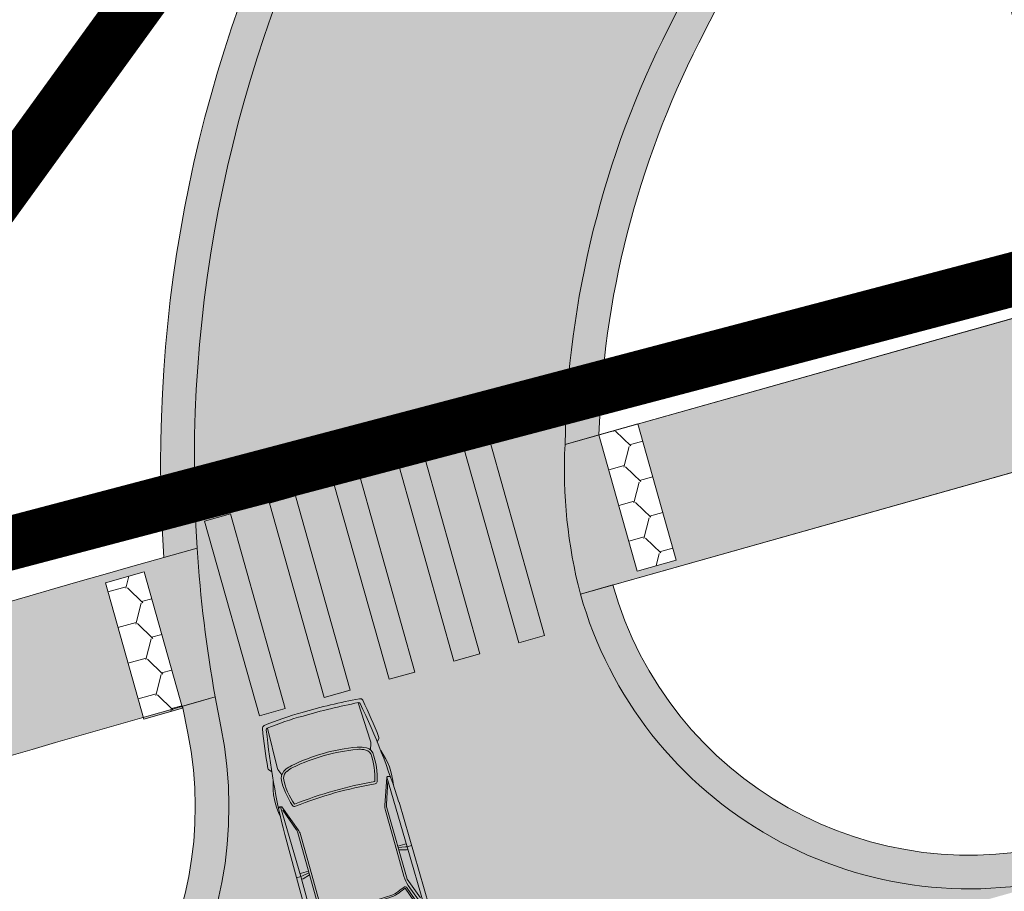
# Model space of a CAD drawing. Units: metres. Extents: x 525921 to 556326, y 6414896 to 6595064.
# Drawn here: x 546268 to 546282, y 6582333 to 6582346 of the extents above; entities that cross this region are included whole.
import ezdxf

# ---------------------------------------------------------------- set-up
doc = ezdxf.new("R2010")
doc.units = ezdxf.units.M
doc.layers.get('0').update_dxf_attribs({"lineweight": 9})
for name, color, linetype, lineweight in [('19012_TL$0$TL_katend_asfalt_KT_t1', 41, 'Continuous', 9), ('19012_TL$0$TL_katend_asfalt_ST_t2', 253, 'Continuous', 9), ('19012_TL$0$TL_L_auto_sõidu', 30, 'Continuous', 5), ('19012_TL$0$TL_L_kattemärgistus_valge', 7, 'Continuous', 9), ('19012_TL$0$TL_tee_servajoon', 250, 'Continuous', 9), ('19012_TL$0$TL_äärekivi_mummu', 250, 'Continuous', 15), ('DP_krunt_olemasolev', 36, 'Continuous', 9), ('XR_xref', 7, 'Continuous', 9)]:
    doc.layers.add(name, color=color, linetype=linetype, lineweight=lineweight)
doc.layers.add('19012_TL$0$TL_katend_tugipeenar', color=7, linetype='Continuous', lineweight=9, true_color=0xd4b9a7)
picture_1 = doc.add_image_def('image1.png', size_in_pixel=(2560, 1289))

# ---------------------------------------------------------------- blocks, each defined once
blk = doc.blocks.new('*U149')
h = blk.add_hatch(color=256)
h.dxf.hatch_style = 1
h.paths.add_polyline_path([(-4.896709366435614, 6.893139962981675), (-5.104580306954851, 7.234885002576469), (-7.667668103915809, 5.67585294868219), (-7.459797163396572, 5.334107909087393)])
h = blk.add_hatch(color=256)
h.dxf.hatch_style = 1
h.paths.add_polyline_path([(-4.377032015137521, 6.038777363994688), (-4.584902955656759, 6.380522403589483), (-7.147990752617717, 4.821490349695203), (-6.940119812098479, 4.479745310100407)])
h = blk.add_hatch(color=256)
h.dxf.hatch_style = 1
h.paths.add_polyline_path([(-3.857354663839428, 5.184414765007702), (-4.065225604358664, 5.526159804602496), (-6.628313401319623, 3.967127750708217), (-6.420442460800386, 3.625382711113421)])
h = blk.add_hatch(color=256)
h.dxf.hatch_style = 1
h.paths.add_polyline_path([(-3.337677312541335, 4.330052166020715), (-3.545548253060571, 4.671797205615509), (-6.10863605002153, 3.11276515172123), (-5.900765109502292, 2.771020112126434)])
h = blk.add_hatch(color=256)
h.dxf.hatch_style = 1
h.paths.add_polyline_path([(-2.817999961243241, 3.475689567033728), (-3.025870901762478, 3.817434606628523), (-5.588958698723436, 2.258402552734244), (-5.381087758204199, 1.916657513139448)])
at = {"flags": 128}
for points in [[(-4.896709366435614, 6.893139962981675), (-5.104580306954851, 7.234885002576469), (-7.667668103915809, 5.67585294868219), (-7.459797163396572, 5.334107909087393)], [(-4.377032015137521, 6.038777363994688), (-4.584902955656759, 6.380522403589483), (-7.147990752617717, 4.821490349695203), (-6.940119812098479, 4.479745310100407)], [(-3.857354663839428, 5.184414765007702), (-4.065225604358664, 5.526159804602496), (-6.628313401319623, 3.967127750708217), (-6.420442460800386, 3.625382711113421)], [(-3.337677312541335, 4.330052166020715), (-3.545548253060571, 4.671797205615509), (-6.10863605002153, 3.11276515172123), (-5.900765109502292, 2.771020112126434)], [(-2.817999961243241, 3.475689567033728), (-3.025870901762478, 3.817434606628523), (-5.588958698723436, 2.258402552734244), (-5.381087758204199, 1.916657513139448)]]:
    blk.add_lwpolyline(points, close=True, dxfattribs=at)
blk = doc.blocks.new('19012_TL$0$19012_TL$0$sauto')
at = {"layer": '19012_TL$0$TL_L_auto_sõidu'}
for p, q in [((-1.749508961526581, 0.8943929388997791), (-3.356746937665988, 0.8824899353730391)), ((-2.687825000468297, 0.819595787641207), (-2.688540708351732, 0.8874385872131363)), ((-1.78143682151018, 0.8263083870543984), (-1.741508889081484, 0.8942860529694601)), ((-0.5774091649487296, 0.8533109788093949), (-0.5055263400049368, 0.8837569488326995)), ((-4.348666179493108, 0.850375320592013), (-4.304644070512881, 0.8134917643349828)), ((-2.687824994651431, 0.8195957866858237), (-3.763774300276634, 0.808556496188352)), ((-3.368058016683405, 0.6682859341172094), (-3.763774306322477, 0.8085564980760118)), ((-3.381726709687357, 0.6948557908939046), (-3.708758893800354, 0.8090407557358752)), ((-2.73474152102549, 0.68963639171161), (-2.734591572597812, 0.7970288322886487)), ((-2.734591572597812, 0.7970288322886487), (-2.734305860645279, 0.8201696714993405)), ((-2.712346502598321, 0.689698047713958), (-2.691974394914785, 0.7973444492521473)), ((-2.691974394914785, 0.7973444492521473), (-2.687825000468297, 0.819595787641207)), ((-2.687825000468297, 0.819595787641207), (-1.781436821716938, 0.8263084215144829)), ((-2.679641431714786, 0.6897880871161046), (-2.648828696343617, 0.79766398102662)), ((-2.648828696343617, 0.79766398102662), (-2.648993251215347, 0.8198833730787776)), ((-1.904696305541382, 0.8026996714938992), (-2.224112586454697, 0.6901151984859872)), ((-1.782394768263175, 0.8037761980577658), (-2.132125319974919, 0.6807131482543207)), ((-2.114189532088214, 0.6460343435084281), (-1.788436124074273, 0.7552290688489487)), ((-2.103132055559792, 0.6263057496630902), (-1.781080001728678, 0.7342597577303307)), ((-1.788436124074273, 0.7552290688489487), (-1.704863926260153, 0.7858628838113075)), ((-1.782394768263175, 0.8037761980577658), (-1.782590347265353, 0.8259953374787621)), ((-1.781272266518183, 0.8040889959330739), (-1.78143682151018, 0.8263083870543984)), ((-1.781080001728678, 0.7342597577303307), (-1.722108057120393, 0.7558762244216108)), ((-1.700168396091754, 0.7440687206710823), (-1.751379097455701, 0.7092158867877298)), ((-1.744824351623702, 0.7007738747461785), (-1.681755042752093, 0.7310280190464802)), ((-1.704863926260153, 0.7858628838113075), (-1.624467955324507, 0.7749299909651421)), ((-1.622021563902887, 0.7749267997172442), (-1.591950006336359, 0.793016771810632)), ((-1.591950006336359, 0.793016771810632), (-0.298324030781151, 0.7787209686909469)), ((-0.298324030781151, 0.7787209686909469), (-0.2476396745592115, 0.7918658837245474)), ((-0.1802574858315218, 0.5253591053113533), (-0.2805908667968069, 0.7833200398833133)), ((-0.2476396745592115, 0.7918658837245474), (-0.1367773554668634, 0.4889373337378622)), ((-4.943719565189326, 0.6999863848098631), (-4.344756685142332, 0.7201761996659011)), ((-4.219944146904655, 0.6828234881873696), (-4.312357682143505, 0.7152216517225991)), ((-2.224112586454697, 0.6901151984859872), (-3.326100758979465, 0.6855426229723811)), ((-2.764501815874478, 0.6555175328794842), (-3.293820260722337, 0.6555175344345789)), ((-2.279634795785675, 0.6555175317872548), (-2.764501815874478, 0.6555175328794842)), ((-1.751379097455701, 0.7092158867877298), (-1.744824351623702, 0.7007738747461785)), ((-1.649337730900984, 0.6985228145868172), (-1.71081845163281, 0.6721012704857046)), ((-1.71081845163281, 0.6721012704857046), (-1.705992040018923, 0.6625651280699589)), ((-1.705992040018923, 0.6625651280699589), (-1.635099714017725, 0.6810898089149999)), ((-1.613283122152929, 0.6514587932439211), (-1.685574027230259, 0.6267736742422478)), ((-1.685574027230259, 0.6267736742422478), (-1.681493842731338, 0.6168951953195441)), ((-1.681493842731338, 0.6168951953195441), (-1.600169592508583, 0.6315893379705138)), ((-1.578662338619027, 0.5946332496831257), (-1.673782091311526, 0.5802283406721607)), ((-1.690353101824704, 0.5527299929465261), (-1.557802556605762, 0.5527299910135319)), ((-1.673782091311526, 0.5802283406721607), (-1.671523382842465, 0.5697817874060256)), ((-1.671523382842465, 0.5697817874060256), (-1.565912310184211, 0.5697817859512675)), ((-0.07028786376131269, 0.4833919070792856), (-0.1367773554668634, 0.4889373337378622)), ((0.001141808440224601, 0.4217904437329878), (-0.0339501669273421, 0.3665377399099121)), ((0.001141806406083745, -0.4217904703366324), (-0.03395016938156914, -0.3665377661577027)), ((-1.690353105860652, -0.552730008385061), (-1.557802559586279, -0.5527300084597577)), ((-1.673782094434451, -0.5802283568001831), (-1.671523386816591, -0.5697818040293323)), ((-1.578662341874677, -0.594633265715864), (-1.673782094434451, -0.5802283568001831)), ((-1.671523386816591, -0.5697818040293323), (-1.565912314034221, -0.5697818036219422)), ((-0.1802574886577393, -0.5253591302019776), (-0.2805908715821497, -0.7833200637592013)), ((-0.2476396787272002, -0.7918659085158013), (-0.1367773587615471, -0.4889373597831694)), ((-0.07028786618204563, -0.483391932444269), (-0.1367773587615471, -0.4889373597831694)), ((-4.943719569738859, -0.6999863804958291), (-4.344756690126249, -0.7201762003718515)), ((-4.219944151498345, -0.6828234892439329), (-4.3123576862932, -0.7152216512531058)), ((-3.36805801991305, -0.6682859396145826), (-3.763774311008456, -0.8085565014605152)), ((-3.381726713589806, -0.6948557971530054), (-3.708758898755896, -0.8090407595702076)), ((-2.224112591276136, -0.6901152109331612), (-3.326100763210573, -0.6855426300200982)), ((-2.764501819907931, -0.6555175425295339), (-3.293820264872205, -0.6555175409739578)), ((-2.279634799935542, -0.6555175436212815), (-2.764501819907931, -0.6555175425295339)), ((-2.735703291790865, -0.6879924202942016), (-2.735703292245376, -0.7953849658718584)), ((-2.713308381226627, -0.6880853460882692), (-2.693086596766991, -0.7957600877646929)), ((-2.680603467981904, -0.6882210503116695), (-2.649941386372379, -0.7961398621314633)), ((-1.904696310568932, -0.8026996858598259), (-2.224112591276136, -0.6901152109331612)), ((-1.782394773341057, -0.8037762129549972), (-2.132125323965581, -0.6807131611930575)), ((-2.114189536131341, -0.6460343568926916), (-1.788436128427472, -0.7552290845766132)), ((-2.103132060220419, -0.6263057635073097), (-1.781080006220247, -0.7342597723167836)), ((-1.751379101951122, -0.7092159028343952), (-1.744824355682391, -0.700773890640142)), ((-1.700168400482906, -0.7440687367082188), (-1.751379101951122, -0.7092159028343952)), ((-1.744824355682391, -0.700773890640142), (-1.681755046833707, -0.7310280361015478)), ((-1.710818456153966, -0.6721012858314834), (-1.705992044463596, -0.662565144193755)), ((-1.649337734969127, -0.6985228319309718), (-1.710818456153966, -0.6721012858314834)), ((-1.705992044463596, -0.662565144193755), (-1.635099717894447, -0.6810898249324531)), ((-1.685574031205967, -0.6267736901457521), (-1.681493846673813, -0.6168952117830258)), ((-1.613283126165588, -0.6514588098670471), (-1.685574031205967, -0.6267736901457521)), ((-1.681493846673813, -0.6168952117830258), (-1.600169596390074, -0.6315893541509086)), ((-4.348666184661989, -0.8503753194971906), (-4.304644076162272, -0.8134917640028858)), ((-2.688968275280155, -0.8180171987291098), (-3.769570380387318, -0.8298500046271524)), ((-2.735703292245376, -0.7953849658718584), (-2.735449891333952, -0.8185261809360438)), ((-2.693086596766991, -0.7957600877646929), (-2.688968275280155, -0.8180171987291098)), ((-2.688968275280155, -0.8180171987291098), (-2.689778709192077, -0.8858589321131127)), ((-2.688968275280155, -0.8180171987291098), (-1.782590352725804, -0.8259953871385153)), ((-2.649941386372379, -0.7961398621314633), (-2.650136965385662, -0.8183590027886178)), ((-1.904696310568932, -0.8026996858598259), (-1.78259035235049, -0.8259953526808372)), ((-1.788436128427472, -0.7552290845766132), (-1.704863931650843, -0.7858629001666353)), ((-1.782394773341057, -0.8037762129549972), (-1.78259035235049, -0.8259953526808372)), ((-1.78259035235049, -0.8259953526808372), (-1.742757373920646, -0.8940287032178924)), ((-1.781080006220247, -0.7342597723167836), (-1.722108061020035, -0.7558762400307297)), ((-1.704863931650843, -0.7858629001666353), (-1.624467959446002, -0.774930007235084)), ((-1.628089339785226, -0.7712766617679523), (-1.591950011498708, -0.7930167880135643)), ((-1.591950011498708, -0.7930167880135643), (-0.2983240361447672, -0.7787209932631929)), ((-0.5774091699751418, -0.8533110027454853), (-0.5055263449017646, -0.8837569719916689)), ((-0.2983240361447672, -0.7787209932631929), (-0.2476396787272002, -0.7918659085158013)), ((-1.750757587940111, -0.8941244183470478), (-3.357977377636378, -0.8799772888261348))]:
    blk.add_line(p, q, dxfattribs=at)
at = {"layer": '19012_TL$0$TL_L_auto_sõidu', "extrusion": (0, 0, -0.9999999999999999)}
for centre, major_axis, ratio, start_param, end_param in [((-3.097110827225672, -9.607310248917225), (0.01848537837687625, -10.49051521262488), 0.9999999998405033, 2.968205348411451, 3.118485335370357), ((-4.951293885333994, 0.7292926313871453), (0.0005273804590408274, -0.04443687060919582), 0.9999999998463392, 1.70876965355282, 2.973222980032658), ((-3.729183205869814, 0.8294077534738253), (0.0002437142640832782, -0.04038885569376282), 0.999999999846022, 1.03436018232397, 2.548495546681476), ((-1.623395917424866, 0.6590936593992813), (0.0008675036397901739, -0.1158380436972403), 0.9999999998443136, 3.139826948506987, 4.172532961107346), ((-0.3275814719217278, 0.7457803812136055), (-0.0002429612309957625, -0.09227407813020796), 0.9999999998436464, 3.322967906673278, 4.186803976738516), ((-0.3200649852739836, 0.6700984856614287), (-0.0004728875956939378, -0.166649329050716), 0.9999999998432858, 3.207018239073152, 4.144450689703505), ((4.934453349942268, -0.09019037292583576), (0.0008160646392679251, -9.909583819603451), 0.9999999998473624, 1.565684737968911, 1.651059682751907), ((-2.103247024091351, 0.6266954970010765), (0.01527478013984437, -0.01613724125251937), 0.9999999999949895, 2.042050654766033, 3.384625506107311), ((-1.173941529863154, 0.9006703674633743), (0.02462595659803081, -0.9685373193930829), 0.999999999834572, 1.192443640019344, 1.309102552794493), ((-3.457961884871731, -0.003503336827897385), (-0.002153456440166203, -1.971659112588403), 0.9999999998441497, 4.401722096913434, 4.781425479333115), ((-1.506070265012193, -8.508929560946399e-09), (-0.001549467686077327, -2.819184322977019), 0.9999999998442305, 1.393577331662359, 1.746916096966113), ((-0.1327932817880333, 0.4554419382512291), (-0.0001652036509326607, -0.03373109944369534), 0.9999999998461975, 1.06425163193576, 3.01830732225), ((-0.1349118030417955, 0.5518969909685376), (0.03780423211025166, -0.03993877544188244), 0.9999999999805541, 0.8464332838438992, 1.240010217236322), ((-1.442242258998792, -0.0007256091590033265), (-0.004650138219331895, -1.375543644826498), 0.9999999998463325, 4.37573695579034, 4.708480923494274), ((-0.09128795574506832, 0.4638499872249744), (-0.0002181138364068566, -0.02484175748263487), 0.9999999998472033, 1.098368820546776, 2.669165147279004), ((-1.442242258930641, 0.0007255910137784483), (-0.003474834644359807, -1.375547115930553), 0.9999999998430935, 4.710390332458392, 5.04313430012051), ((-3.867783388721874, -0.4150999254485033), (-0.006949701398642389, -0.4212236918666437), 0.999999999852218, 1.132964621715427, 1.358333263289001), ((-1.898898331118844, -0.5211365328268478), (-0.0006730253820622587, -0.2109236972259725), 0.9999999998434643, -1.423635824347246, -0.3550855312516048), ((-0.1349118062952437, -0.551897017431624), (0.03780423219481534, -0.03993877553122084), 0.9999999999916236, 3.41747974123796, 3.81105667463529), ((-4.125947457791866, -0.5458587569679327), (0.0008729233690642046, -0.1327837047109062), 0.9999999998439864, 0.2895547066046631, 1.238841311331312), ((-3.326792253572898, -0.8521911945080758), (-0.00427619678641885, -0.1665951278902189), 0.9999999998658512, 2.78000814299691, 3.12007945650365), ((-4.362936348430841, -0.833343266777268), (0.01527476368544008, -0.01613722386904875), 0.9999999999810707, 0.0605556348040674, 0.8534618904820485), ((-2.052625695133453, 24.67106184327559), (0.3632435112543005, -25.5990299667315), 0.9999999997966011, -0.0536544463021291, -0.0462778296028286)]:
    blk.add_ellipse(centre, major_axis=major_axis, ratio=ratio, start_param=start_param, end_param=end_param, dxfattribs=at)
at = {"layer": '19012_TL$0$TL_L_auto_sõidu', "extrusion": (0, 0, -0.9999999999999998)}
for centre, major_axis, ratio, start_param, end_param in [((-3.822902162700009, -0.1147852774640903), (-0.0001575837797852865, -1.004455087561539), 0.9999999998431804, 2.790290047490416, 3.33995994062465), ((-1.80284712153326, 0.5795671928523491), (-0.001458458731899728, -0.1939111755130531), 0.9999999998422304, 3.563509202700107, 3.979111198554262), ((-2.279634794757261, 1.099917531445986), (-0.00283876779605009, -0.4443909330387144), 0.9999999998468541, -0.3447362311708257, -0.0063879066819357), ((-1.898898328185269, 0.5211365175240967), (-0.0008828583601761252, -0.2109229233051175), 0.999999999845182, 3.489301686753798, 4.557851979904554), ((-0.0770705007779533, 0.4602783420724332), (-4.961840787823136e-05, -0.06622872340776069), 0.9999999998457441, 1.403010832521905, 2.017563026417615), ((-1.605148783878578, -0.021303580619219), (-0.001289434991226292, -1.565154305736598), 0.9999999998439364, 4.403859042467407, 4.697953566099201), ((-65.11648092092061, 1.528880664846989), (2.359335880446293, -63.06575819705616), 0.9999999999360074, -1.510363706717586, -1.50294771521393), ((-3.749654885218356, -0.6190953211415433), (5.798787416609442e-05, -0.03332994955333609), 0.9999999998478848, 4.577427015477624, 5.946977646657378), ((-2.099694431838156, -0.3161729793927299), (-0.004524932479934315, -0.5907555318547149), 0.9999999998437163, -1.082760773281497, -0.8526987935527603), ((-0.9256945697672236, 0.09518498900706263), (-0.001370559174513312, -1.004469497885936), 0.9999999998454557, -0.3330850506021041, 0.2387099800431747)]:
    blk.add_ellipse(centre, major_axis=major_axis, ratio=ratio, start_param=start_param, end_param=end_param, dxfattribs=at)
at = {"layer": '19012_TL$0$TL_L_auto_sõidu', "extrusion": (0, 0, -1)}
for centre, major_axis, ratio, start_param, end_param in [((-1.833380490162106, 0.9372682561746375), (-0.0008538992405578821, -0.1428948716818774), 0.9999999998443418, -1.265023404860261, -0.3708152373913329), ((-2.052625846988671, -24.67106185715367), (-0.04482621035219488, -25.56692910041424), 0.9999999998416911, 3.150779355169828, 3.2080241649624), ((-0.9256945707123094, -0.09518500950259234), (-0.001592317482660193, -1.004469170826353), 0.9999999998430676, 2.899932988340756, 3.471728018953442), ((-2.052625846988671, -24.67106185715367), (-0.7787633772284104, -25.58975984037711), 0.999999999710396, 3.171636046603451, 3.179012663205823), ((4.650223797459152, -0.09108317324355841), (-0.007186652771749041, -9.680901743744302), 0.9999999998433062, 1.564829559995853, 1.655476830085015), ((-3.689588960614227, -6.194987625395262), (0.02290882950427467, -7.082695101485129), 0.9999999998400816, 2.964589922264459, 3.049313893990127), ((-4.362936342687046, 0.8333432669641319), (0.01527476368547642, -0.01613722386908714), 0.9999999999999462, 3.804028082988339, 4.596934338543284), ((-0.3321250341477917, 0.6499605699417224), (-0.001099664215964647, -0.2221972788558772), 0.9999999998436448, 3.204486887011329, 4.153260923388224), ((-1.697363647604846, -9.507810538877948e-09), (-0.0007244602610681714, -1.697363493263741), 0.9999999998443739, 4.248146173308031, 5.175778146237594), ((-1.153461686407637, 0.1416599901380238), (-0.003174012819057891, -1.188096052208637), 0.9999999998448196, 4.155538421850571, 4.471696211558894), ((-4.921234390435305, 0.7008476595310063), (-0.01613722386919065, -0.01527476368557439), 0.9999999999888359, 0.8784588275166478, 2.152001514714076), ((-4.341762422360829, 0.6313466502815581), (-0.06454889547628063, -0.06109905474184139), 0.9999999999958558, 2.295049782397847, 2.665934744110424), ((-3.867783386291666, 0.4150999229797243), (0.0007251918494812508, -0.454610440554141), 0.999999999844866, 1.768357248141458, 1.993725889615133), ((-4.125947454894232, 0.545858757287367), (-0.0002209103893902316, -0.1661164270981234), 0.9999999998442677, 1.907995426437971, 2.879012130949288), ((-3.867783386291666, 0.4150999229797243), (-0.009403131673802457, -0.4211760653939776), 0.9999999998348374, 1.744439871024423, 1.969808512494975), ((-4.125947454894232, 0.545858757287367), (-0.0003623668936885415, -0.1327860795498373), 0.999999999843398, 1.906596332765919, 2.877613037277042), ((-4.085282856746844, -0.3359419546625402), (-0.0009629678460656463, -1.045625129497214), 0.9999999998433033, 3.060662271626696, 3.478619182302921), ((-4.085282856746844, -0.3359419546625402), (-0.0006343135043581645, -1.012295374188704), 0.9999999998443296, 3.060956611747589, 3.478913522423316), ((2.097400073327994, -2.02872367793816e-08), (-0.003471695182294409, -5.879737973613098), 0.9999999998444956, 1.464717358865705, 1.67569439952227), ((2.100348712025512, -1.976242458567867e-08), (-0.004435828649037533, -5.849355955602024), 0.9999999998448651, 1.464780354560361, 1.675295615746224), ((-3.749654881273997, 0.6190953172688358), (0.0006298075391522252, -0.03332404900806227), 0.9999999998436658, 3.498437371941458, 4.867988003038804), ((-3.326792248008939, 0.8521911885639151), (0.001191928116401376, -0.166645737428551), 0.9999999998426661, 0.0030029847882904, 0.3430742983240083), ((-3.293820260147998, 0.8777175347293609), (-0.002977193835091159, -0.2221800538060277), 0.9999999998292591, -0.013399109975714, 0.3272546024704352), ((-1.173943320745367, 0.9006697359758231), (-0.03530496973837127, -0.9904394055520233), 0.9999999998551159, 1.131392397997195, 1.248470952346926), ((-2.099694427321108, 0.3161729600271137), (0.01010060197695487, -0.5906865091702405), 0.9999999998428506, 4.003730126201127, 4.233792105929268), ((-3.50146885870611, -0.05487177846410418), (4.68162234751181e-05, -2.123195430322025), 0.9999999998433821, 4.339139700255963, 4.753298652182963), ((-4.760908720565981, -24.8772114569627), (-0.1241155622122236, -25.77356701939608), 0.9999999998400577, 3.265142677437288, 3.314578412927183), ((-1.511213810311666, -8.103585358298915e-09), (-0.001666025331828431, -2.847370716375967), 0.9999999998444179, 1.392404231500139, 1.748018208092634), ((-2.400824369127185, 0.3764876605417102), (-0.0005145270570814357, -0.3430990609699572), 0.9999999998458752, 4.307117420114007, 4.666074727399965), ((-2.400824470274945, 0.3764876367453569), (0.001289598747749328, -0.3653172723071774), 0.9999999998411436, 4.312147125371225, 4.671104432655683), ((-4.615315535039093, 1.165774143885301e-09), (-0.001697154638961886, -3.057507107738789), 0.9999999998439318, 4.541129115628629, 4.882538695554687), ((-0.1407588939818707, 0.5407220443895868), (0.02913417944182315, -0.0307791849075793), 0.9999999999915252, 1.240010654488197, 1.95780146200112), ((-1.934396456735653, 0.09053636692975697), (-0.001886986197825519, -1.806006590062052), 0.9999999998445657, 4.517054528742638, 4.719946855203542), ((-134.373892582782, -2.39044953559056), (0.3668378316522369, -132.344564450257), 0.999999999809071, 4.694136131559665, 4.698168130193936), ((-31.16891051476819, -0.9135546874468314), (0.1894963813749394, -29.16169996573073), 0.9999999998133952, 4.674074185618818, 4.684982158579375), ((-3.708283999475346, 0.05286183879821316), (-0.0003105072358829491, -3.579896729250926), 0.9999999998462101, 4.706118179159726, 4.850196243260031), ((-0.5854633602242014, -0.1757989920137577), (-0.006841150231004518, -4.445210965409171), 0.9999999998462543, 1.443151539613005, 1.576937344951003), ((-0.5854633602242014, -0.1757989920137577), (3.739753158270081e-05, -4.389666229513644), 0.9999999998416753, 1.450294681545613, 1.578582053880846), ((-31.15923739881601, 0.913168534125508), (0.2456492224794542, -29.12937917112611), 0.99999999987391, -1.526145012019918, -1.517549025252304), ((-2.264123481820509, -0.2272617327412423), (-0.0003129838422929536, -0.7777009187348696), 0.9999999998444143, 4.601692826705579, 5.207681764963542), ((-2.378301912371101, -0.1990102669147653), (9.660057867650812e-05, -0.9998999952563261), 0.9999999998445527, 4.65509810338588, 5.259830411514106), ((-1.605148784374354, 0.02130356392699184), (-0.001971402327610787, -1.565153595332417), 0.999999999843794, -1.55844430298923, -1.264349779028087), ((-2.400824371560518, -0.376487672641157), (-0.0004154449919504985, -0.3430991949585492), 0.9999999998433622, -1.52719257068694, -1.16823526340181), ((-2.400824472737008, -0.3764876470768734), (0.0009728393061993685, -0.3653182539722191), 0.9999999998486604, -1.523318719658818, -1.164361412371809), ((-1.153461687945232, -0.1416600099181462), (0.001916945170026225, -1.188098745455247), 0.9999999998447361, -1.331161602628722, -1.015003813217729), ((-3.867783388721874, -0.4150999254485033), (0.002076430080296555, -0.4546062769070092), 0.9999999998426508, 1.154029466007234, 1.379398107578461), ((-1.173943329988011, -0.9006697476230667), (0.008527418369817614, -0.9910317491317383), 0.9999999998484732, 1.866095396386036, 1.98317395073442), ((-1.173941538568564, -0.900670393923233), (-0.01138194789970409, -0.9687834780697144), 0.9999999998397991, 1.846162400728456, 1.962821313504446), ((-4.760908567285928, 24.8772114597806), (-0.1872910471932118, -25.77318536075938), 0.9999999998502551, -0.1850680980358554, -0.1356323625944176), ((-0.1407588993559248, -0.5407220688807266), (0.02913417772798263, -0.03077918309697008), 0.9999999999888339, 2.699688515707663, 3.417479323231126), ((-0.1327932845549382, -0.4554419635265439), (-0.0005328324813885223, -0.03372729534769486), 0.9999999998483885, 0.1025907678610292, 2.056646458479089), ((-0.07707050337649335, -0.4602783689011565), (-0.0002985531305386448, -0.06622806906597155), 0.9999999998500959, 1.118772511505169, 1.733324705617445), ((-0.09128795841043225, -0.4638500131294903), (-0.0005735741906255342, -0.02483609271046327), 0.9999999998455691, 0.4405573323924507, 2.011353659134696), ((-4.921234394582441, -0.7008476556204917), (-0.0161372238691775, -0.01527476368556195), 0.9999999999730587, -0.6361041949782146, 0.6374384921242516), ((-3.097110768473836, 9.607310241671478), (-0.00082155795667596, -10.49053146702198), 0.9999999998446532, 0.024791112260034, 0.1750710992339612), ((-4.341762426428692, -0.6313466509901606), (-0.06454889547801795, -0.06109905474348586), 0.9999999999810328, -1.15003742438578, -0.779152462568452), ((-4.125947457791866, -0.5458587569679327), (-0.001160271452789188, -0.166112521874047), 0.9999999998437585, 0.2542659379634291, 1.225282642380883), ((-4.085282854214714, 0.3359419537417399), (-0.001287321142390145, -1.045624780476909), 0.9999999998443952, -0.3391786211696788, 0.0787782894330456), ((-4.085282854214714, 0.3359419537417399), (-0.0006309959025520258, -1.012295376262167), 0.9999999998430736, -0.338570803329312, 0.0793861072738726), ((-3.293820265330131, -0.8777175412692215), (0.001861701053045298, -0.2221922007218538), 0.9999999998328674, 2.809317534755533, 3.149971247300646), ((-2.279634800967808, -1.099917544211328), (0.001400433173958877, -0.4443977933749668), 0.9999999998489408, 3.144743951667611, 3.483092276230363), ((-2.10324702776519, -0.6266955100297471), (-0.01613724118372492, -0.01527478007472668), 0.9999999999950794, -0.297931843025163, 1.044643008319415), ((-1.802847122435209, -0.5795672089843187), (-0.003134338103074621, -0.1938913263238362), 0.9999999998460608, -0.8612036915465923, -0.4456016956955068), ((-1.623395920782677, -0.6590936759694075), (0.0005617185711877305, -0.1158399300864137), 0.9999999998426116, -1.018602451110872, 0.0141035615401695), ((-4.951293889324264, -0.7292926277321481), (-0.0002462627944321239, -0.04443931766274831), 0.999999999843547, 0.1746957099493753, 1.439149036392199), ((-3.689588922607456, 6.194987622077919), (-0.04374840079379991, -7.082597037280668), 0.9999999998383327, 0.0893364253216205, 0.1740603969977079), ((-3.729183210604469, -0.8294077566601405), (7.450437862439323e-05, -0.04038952227974192), 0.999999999846396, 0.6009758798092735, 2.1151112442265), ((-1.83338049624769, -0.9372682717653578), (-0.0001248360312777012, -0.1428973684602312), 0.9999999998438469, 3.505558645733469, 4.399766813231487), ((-2.052625695133453, 24.67106184327559), (-0.01871102613569697, -25.56696155025577), 0.9999999998442747, -0.0689950362251148, -0.0116718263030546), ((-0.3321250382443841, -0.6499605945158549), (0.001071536523784439, -0.2221974162808345), 0.9999999998437482, -1.011794852630814, -0.0630208161012316), ((-0.3275814762956948, -0.7457804060027642), (-0.0003491449014220269, -0.0922737374487783), 0.9999999998458156, -1.051628126641069, -0.1877920566673323), ((-0.3200649893454459, -0.6700985102225196), (-0.001763132689271891, -0.1666406728827904), 0.9999999998468997, -1.016275694637047, -0.0788432439119233)]:
    blk.add_ellipse(centre, major_axis=major_axis, ratio=ratio, start_param=start_param, end_param=end_param, dxfattribs=at)
at = {"layer": '19012_TL$0$TL_L_auto_sõidu', "extrusion": (0, 0, -0.9999999999999997)}
blk.add_ellipse((-3.822902162520041, 0.1147852745596225), major_axis=(-0.0007577133334896686, -1.004454814131218), ratio=0.999999999843945, start_param=-0.1992785183269747, end_param=0.3503913747713478, dxfattribs=at)
blk = doc.blocks.new('19012_TL')
at = {"layer": '19012_TL$0$TL_katend_asfalt_KT_t1'}
h = blk.add_hatch(color=256, dxfattribs=at)
h.dxf.hatch_style = 1
edge = h.paths.add_edge_path()
edge.add_line((546275.8696272514, 6582339.717519256), (546303.5719779241, 6582347.517645908))
edge.add_arc((546262.9174436012, 6582491.903271491), 150.0000001201378, 285.7255806458959, 293.8965406411692)
edge.add_line((546323.6804015418, 6582354.761509148), (546337.8596980992, 6582361.043884304))
edge.add_arc((546313.432988992, 6582416.174872768), 60.30000005639207, 293.8965406534825, 302.3930881633246)
edge.add_line((546345.737202673, 6582365.258001446), (546346.0195798593, 6582365.437155679))
edge.add_arc((546244.0711244878, 6582526.12505958), 190.3000000339503, 302.393088163674, 337.6881009270911)
edge.add_arc((546327.6104442216, 6582491.842818339), 99.99999999983709, 337.6881009300269, 345.5634881321694)
edge.add_line((546424.4528928483, 6582466.912111491), (546435.5267697324, 6582509.928194419))
edge.add_line((546435.5267697324, 6582509.928194419), (546437.4341366667, 6582509.49274202))
edge.add_line((546437.4341366667, 6582509.49274202), (546437.671095674, 6582509.433293683))
edge.add_line((546437.671095674, 6582509.433293683), (546436.4462618856, 6582504.675470169))
edge.add_arc((546439.3515353454, 6582503.927548964), 3.00000000093261, 165.5634881432091, 254.3653125923262)
edge.add_line((546438.5430267082, 6582501.038550212), (546441.3891933293, 6582500.242028479))
edge.add_line((546441.3891933293, 6582500.242028479), (546440.7968296804, 6582498.12327752))
edge.add_line((546440.7968296804, 6582498.12327752), (546438.1152789313, 6582498.873730227))
edge.add_arc((546437.3067702963, 6582495.984731477), 2.999999998979201, 74.36531262821359, 165.5634881515656)
edge.add_line((546434.4014968383, 6582496.732652681), (546426.583426718, 6582466.36363594))
edge.add_arc((546327.610444287, 6582491.842818316), 102.1999999306674, 337.68810092809406, 345.56348813577006, ccw=False)
edge.add_arc((546244.0711245079, 6582526.125059563), 192.5000000083663, 303.15676762156767, 337.68810092966385, ccw=False)
edge.add_arc((546350.4493380979, 6582363.294086844), 1.999999999948031, 123.1567676296853, 210.9884847506765)
edge.add_line((546348.7347965074, 6582362.26435526), (546350.0561273341, 6582360.064290026))
edge.add_arc((546307.5549274985, 6582425.877662202), 78.3438060389427, 300.6593688322288, 302.85371320538025, ccw=False)
edge.add_line((546347.5050216872, 6582358.485215155), (546346.193968638, 6582360.668167505))
edge.add_arc((546344.4794270477, 6582359.638435922), 1.999999999882345, 30.98848475411075, 118.7729642932848)
edge.add_arc((546313.4329889144, 6582416.174872928), 62.5000002341685, 293.89654065886174, 298.772964278087, ccw=False)
edge.add_line((546338.7508881486, 6582359.032471792), (546324.571591591, 6582352.750096636))
edge.add_arc((546262.9174436482, 6582491.903271347), 152.1999999698082, 285.7255806434124, 293.89654064694264, ccw=False)
edge.add_line((546304.168244427, 6582345.399990067), (546276.0984200623, 6582337.49639417))
edge.add_arc((546283.1934824508, 6582339.349585911), 7.33309143047804, 177.1240119960634, 194.6383072989506, ccw=False)
h.paths.add_polyline_path([(546346.935297126, 6582359.426202077), (546349.4872406926, 6582361.003409747), (546349.8026822263, 6582360.493021036), (546347.2507386601, 6582358.915813365)], flags=17)
h.paths.add_polyline_path([(546276.9507086284, 6582340.021918396), (546277.519872111, 6582338.000519641), (546276.9423296114, 6582337.837901502), (546276.3731661278, 6582339.859300259)], flags=17)
h.paths.add_polyline_path([(546437.3626694183, 6582508.375503707), (546435.316232628, 6582508.846774817), (546435.4508815154, 6582509.431471043), (546437.4973183067, 6582508.960199933)], flags=16)
h.paths.add_polyline_path([(546439.7494500127, 6582498.463689377), (546440.3135945775, 6582500.486494584), (546440.8915389223, 6582500.325310423), (546440.3273943571, 6582498.302505216)], flags=16)
h = blk.add_hatch(color=256, dxfattribs=at)
h.dxf.hatch_style = 1
edge = h.paths.add_edge_path()
edge.add_line((546218.93150243, 6582315.287436279), (546219.0361999245, 6582315.342523723))
edge.add_arc((546220.8987487416, 6582311.802620912), 4.000000000855457, 29.2189831908708, 117.75146860487169, ccw=False)
edge.add_line((546224.3897903108, 6582313.755216305), (546226.245621557, 6582314.909828852))
edge.add_line((546226.245621557, 6582314.909828852), (546226.1381984609, 6582315.082492088))
edge.add_arc((546228.6854463951, 6582316.667272188), 3.000000000464218, 116.3056221874231, 211.8879674927818, ccw=False)
edge.add_arc((546338.1457581321, 6582095.245863734), 249.9999999339971, 105.72558065968491, 116.30562218210409, ccw=False)
edge.add_line((546270.3882009415, 6582335.888572766), (546270.6769229273, 6582335.969867964))
edge.add_arc((546290.1171888675, 6582339.4539118), 19.75000003233461, 183.6988722221721, 190.1605636607776, ccw=False)
edge.add_line((546270.4083302914, 6582338.179786648), (546269.7919344386, 6582338.006228606))
edge.add_arc((546338.1457581515, 6582095.245863682), 252.1999999890563, 105.7255806606171, 117.0223949801374)
edge.add_line((546223.5615306192, 6582319.912939141), (546218.054, 6582317.104))
edge.add_line((546218.054, 6582317.104), (546218.93150243, 6582315.287436279))
h.paths.add_polyline_path([(546269.6242644662, 6582337.825569817), (546270.1934279489, 6582335.804171061), (546269.6158854492, 6582335.641552922), (546269.0467219657, 6582337.662951679)], flags=16)
at = {"layer": '19012_TL$0$TL_katend_asfalt_ST_t2'}
h = blk.add_hatch(color=256, dxfattribs=at)
h.dxf.hatch_style = 1
edge = h.paths.add_edge_path()
edge.add_arc((546264.874846153, 6582334.338800796), 6.005392435646995, 287.497608802146, 371.4397580985033)
edge.add_arc((546290.1171888364, 6582339.453911797), 19.75000000094641, 153.0854674432627, 191.4600353975785, ccw=False)
edge.add_line((546272.5064546227, 6582348.393964398), (546275.728576636, 6582354.741123293))
edge.add_line((546275.728576636, 6582354.741123293), (546280.6207253591, 6582352.227640417))
edge.add_line((546280.6207253591, 6582352.227640417), (546277.41070972, 6582345.904329496))
edge.add_arc((546290.1171888496, 6582339.453911795), 14.25000001370867, 153.085467460433, 182.3017304169937)
edge.add_arc((546281.8738450796, 6582339.122575547), 6.000000000080798, 182.3017304317858, 285.7240341496027)
edge.add_line((546283.4998705636, 6582333.347106637), (546266.6804634543, 6582328.611280873))
at = {"layer": '19012_TL$0$TL_katend_tugipeenar'}
h = blk.add_hatch(color=256, dxfattribs=at)
edge = h.paths.add_edge_path()
edge.add_arc((546281.8738450789, 6582339.122575546), 5.999999999144452, 195.7255806194481, 285.7255806913823)
edge.add_line((546283.5000264549, 6582333.347150529), (546286.0926464518, 6582334.077152276))
edge.add_arc((546205.5966683322, 6582619.960690781), 297.000000136475, 285.7255806835089, 293.8965406467529)
edge.add_line((546325.90732504, 6582348.420001447), (546340.573776886, 6582354.918218926))
edge.add_arc((546313.4329889915, 6582416.17487277), 67.00000005778853, 293.8965406530409, 300.5633093870046)
edge.add_line((546347.5018268144, 6582358.483328354), (546347.2475817562, 6582358.913862267))
edge.add_arc((546313.4329889908, 6582416.174872769), 66.50000005754906, 293.8965406538406, 300.5633093878293, ccw=False)
edge.add_line((546340.371233693, 6582355.375358133), (546325.704781847, 6582348.877140655))
edge.add_arc((546205.5966683304, 6582619.96069078), 296.500000135881, 285.7255806839342, 293.89654064720025, ccw=False)
edge.add_line((546285.9571313373, 6582334.558437695), (546283.3645113402, 6582333.828435947))
edge.add_arc((546281.8738450794, 6582339.122575546), 5.499999999016838, 195.7255806978775, 285.72558068554656, ccw=False)
edge.add_line((546276.5797054812, 6582337.631909284), (546276.0984200602, 6582337.496394177))
h = blk.add_hatch(color=256, dxfattribs=at)
edge = h.paths.add_edge_path()
edge.add_line((546275.728576636, 6582354.741123293), (546272.5862471118, 6582348.551145164))
edge.add_arc((546290.1257574359, 6582339.45361045), 19.75853132921598, 152.5847690645632, 183.6963971794719)
edge.add_line((546270.4083302903, 6582338.179786666), (546269.9165192932, 6582338.041307801))
edge.add_arc((546290.1256981897, 6582339.453634927), 20.25846932966112, 152.590360411633, 183.9976404309907, ccw=False)
edge.add_line((546272.1414862097, 6582348.779603994), (546275.2827352635, 6582354.967453738))
edge.add_line((546275.2827352635, 6582354.967453738), (546275.9995875058, 6582356.246440458))
edge.add_line((546275.9995875058, 6582356.246440458), (546276.4784668986, 6582356.042752711))
edge.add_line((546276.4784668986, 6582356.042752711), (546275.728576636, 6582354.741123293))
h = blk.add_hatch(color=256, dxfattribs=at)
edge = h.paths.add_edge_path()
edge.add_line((546280.6224055367, 6582352.230950148), (546277.41070972, 6582345.904329496))
edge.add_arc((546290.1171888522, 6582339.453911794), 14.25000001641396, 153.0854674617553, 178.9400381404364)
edge.add_line((546275.8696272513, 6582339.717519255), (546276.3731661278, 6582339.859300258))
edge.add_arc((546290.117188837, 6582339.453911798), 13.75000000124299, 153.0854674461417, 178.3105153401586, ccw=False)
edge.add_line((546277.8565510925, 6582345.677999051), (546281.0786731057, 6582352.025157946))
edge.add_line((546281.0786731057, 6582352.025157946), (546281.769147112, 6582353.404288384))
edge.add_line((546281.769147112, 6582353.404288384), (546281.2477005563, 6582353.59684375))
edge.add_line((546281.2477005563, 6582353.59684375), (546280.6224055367, 6582352.230950148))
h = blk.add_hatch(color=256, dxfattribs=at)
edge = h.paths.add_edge_path()
edge.add_arc((546264.8759392474, 6582334.338600475), 6.004360802086727, -75.87043768675841, 11.443700458090689, ccw=False)
edge.add_line((546266.3416961515, 6582328.51589446), (546264.6325856278, 6582328.034661704))
edge.add_arc((546292.5486991877, 6582228.889865695), 102.9999998631217, 105.7255806753197, 114.3568961176982)
edge.add_line((546250.0695214978, 6582322.722266467), (546236.1225456418, 6582316.328847054))
edge.add_line((546236.1225456418, 6582316.328847054), (546227.697, 6582312.577))
edge.add_line((546227.697, 6582312.577), (546227.4303490156, 6582313.005593323))
edge.add_line((546227.4303490156, 6582313.005593323), (546235.9141898613, 6582316.783366436))
edge.add_line((546235.9141898613, 6582316.783366436), (546249.8622363565, 6582323.17727664))
edge.add_arc((546292.548699188, 6582228.889865696), 103.4999998625599, 105.725580675661, 114.3575496918352, ccw=False)
edge.add_line((546264.4970705132, 6582328.515947122), (546266.2061810369, 6582328.997179879))
edge.add_arc((546264.8755422431, 6582334.338670292), 5.50473609106764, 283.9884429626045, 371.4406846612486)
edge.add_line((546270.2709023907, 6582335.430553206), (546270.1934297415, 6582335.83364612))
edge.add_line((546270.1934297415, 6582335.83364612), (546270.6769229273, 6582335.969867964))
edge.add_line((546270.6769229273, 6582335.969867964), (546270.7609341549, 6582335.529895393))
at = {"layer": '19012_TL$0$TL_äärekivi_mummu'}
h = blk.add_hatch(dxfattribs=at)
h.set_pattern_fill('HONEY', color=256, scale=0.1, angle=-164.2744191943765)
h.set_pattern_definition([(195.7255808056234, (-711609.349631983, 13066245.92285501), (-0.3839010575329324, -0.3937495744306623), [0.3174999999999994, -0.6349999999999989]), (315.7255808056235, (-711609.349631983, 13066245.92285501), (0.5329476629527309, -0.1355932811478997), [0.3174999999999993, -0.6349999999999986]), (255.7255808056235, (-711609.349631983, 13066245.92285501), (0.1490466054197988, -0.5293428555785618), [-0.634999999999998, 0.317499999999999])])
h.paths.add_polyline_path([(546276.9507086284, 6582340.021918396), (546277.519872111, 6582338.000519641), (546276.9423296114, 6582337.837901502), (546276.3731661278, 6582339.859300259)])
h = blk.add_hatch(dxfattribs=at)
h.set_pattern_fill('HONEY', color=256, scale=0.1, angle=-164.2744191943765)
h.set_pattern_definition([(195.7255808056234, (-711616.2096724438, 13066243.99127941), (-0.3839010575329324, -0.3937495744306623), [0.3174999999999994, -0.6349999999999989]), (315.7255808056235, (-711616.2096724438, 13066243.99127941), (0.5329476629527309, -0.1355932811478997), [0.3174999999999993, -0.6349999999999986]), (255.7255808056235, (-711616.2096724438, 13066243.99127941), (0.1490466054197988, -0.5293428555785618), [-0.6349999999999976, 0.3174999999999988])])
h.paths.add_polyline_path([(546269.6242644662, 6582337.825569817), (546270.1934279489, 6582335.804171061), (546269.6158854492, 6582335.641552922), (546269.0467219657, 6582337.662951679)])
at = {"layer": '19012_TL$0$TL_katend_asfalt_KT_t1', "flags": 128}
blk.add_lwpolyline([(546434.4014968383, 6582496.732652681), (546426.583426718, 6582466.36363594, -0.03437639084331511), (546422.1588215635, 6582453.042762386, -0.1518219884073268), (546349.355474719, 6582364.968441319, 0.40317234583093), (546348.7347965074, 6582362.26435526), (546350.0561273341, 6582360.064290026, -0.009574926149663298), (546347.5050216872, 6582358.485215155), (546346.193968638, 6582360.668167505, 0.4029327496254178), (546343.5167467986, 6582361.391503729, -0.02128062351271747), (546338.7508881486, 6582359.032471792), (546324.571591591, 6582352.750096636, -0.03566765248459061), (546304.168244427, 6582345.399990067), (546276.0984200623, 6582337.49639417, -0.07656964592983113), (546275.8696272514, 6582339.717519256), (546303.5719779241, 6582347.517645908, 0.03566765244853513), (546323.6804015418, 6582354.761509148), (546337.8596980992, 6582361.043884304, 0.03709017633559024), (546345.737202673, 6582365.258001446), (546346.0195798593, 6582365.437155679, 0.155232713217258), (546420.1235335972, 6582453.877988639, 0.0343763908191437), (546424.4528928483, 6582466.912111491), (546435.5267697324, 6582509.928194419)], format="xyb", dxfattribs=at)
blk.add_lwpolyline([(546218.93150243, 6582315.287436279), (546219.0361999245, 6582315.342523723, -0.406731442318942), (546224.3897903108, 6582313.755216305), (546226.245621557, 6582314.909828852), (546226.1381984609, 6582315.082492088, -0.443046846448709), (546227.3559689239, 6582319.356601036, -0.04619696176446123), (546270.3882009415, 6582335.888572766), (546270.6769229273, 6582335.969867964, -0.02820192093065218), (546270.4083302914, 6582338.179786648), (546269.7919344386, 6582338.006228606, 0.04933161081567127), (546223.5615306192, 6582319.912939141), (546218.054, 6582317.104)], format="xyb", close=True, dxfattribs=at)
at = {"layer": '19012_TL$0$TL_tee_servajoon', "linetype": 'ByBlock', "flags": 128}
for points in [[(546337.8596980993, 6582361.043884304), (546323.6804015418, 6582354.761509148, -0.0356676524776832), (546303.5719779241, 6582347.517645908), (546275.8696272513, 6582339.717519256)], [(546276.0984200621, 6582337.49639417), (546304.168244427, 6582345.399990067, 0.03566765247749633), (546324.571591591, 6582352.750096636), (546338.7508881486, 6582359.032471792)], [(546276.4784668986, 6582356.042752711), (546275.728576636, 6582354.741123293), (546272.5862471118, 6582348.551145164, 0.1365901508449475), (546270.4083302903, 6582338.179786666), (546269.9165192932, 6582338.041307801, -0.1379044757802148), (546272.1414862097, 6582348.779603994), (546275.2827352635, 6582354.967453738), (546275.9995875058, 6582356.246440458)], [(546281.2477005563, 6582353.59684375), (546280.6224055367, 6582352.230950148), (546277.41070972, 6582345.904329496, 0.1132928621997048), (546275.8696272513, 6582339.717519255), (546276.3731661278, 6582339.859300258, -0.1105116533009648), (546277.8565510925, 6582345.677999051), (546281.0786731057, 6582352.025157946), (546281.769147112, 6582353.404288384)], [(546276.0984200621, 6582337.49639417, -0.07656964577818264), (546275.8696272513, 6582339.717519256, -0.9144124965998295)], [(546270.4083302914, 6582338.179786648), (546269.7919344386, 6582338.006228606, 0.04933161081274662), (546223.5615306192, 6582319.912939141), (546218.053999999, 6582317.104000002)], [(546226.2456215572, 6582314.909828852), (546226.1381984609, 6582315.082492088, -0.4430468465370646), (546227.3559689239, 6582319.356601036, -0.04619696174505229), (546270.3882009415, 6582335.888572766), (546270.6769229273, 6582335.969867964)]]:
    blk.add_lwpolyline(points, format="xyb", dxfattribs=at)
for points in [[(546276.0984200602, 6582337.496394177, 0.4142135627695046), (546283.5000264549, 6582333.347150529), (546286.0926464518, 6582334.077152276, 0.03566765230855042), (546325.90732504, 6582348.420001447), (546340.573776886, 6582354.918218926, 0.02909747396807334), (546347.5018268144, 6582358.483328354), (546347.2475817562, 6582358.913862267, -0.0290974739684646), (546340.371233693, 6582355.375358133), (546325.704781847, 6582348.877140655, -0.03566765230866648), (546285.9571313373, 6582334.558437695), (546283.3645113402, 6582333.828435947, -0.4142135623082065), (546276.5797054812, 6582337.631909284)], [(546270.7609341549, 6582335.529895393, -0.4005492728979527), (546266.3416961515, 6582328.51589446), (546264.6325856278, 6582328.034661704, 0.03767903423399455), (546250.0695214978, 6582322.722266467), (546236.1225456418, 6582316.328847054), (546227.697, 6582312.577), (546227.4303490156, 6582313.005593323), (546235.9141898613, 6582316.783366436), (546249.8622363565, 6582323.17727664, -0.03768189003668274), (546264.4970705132, 6582328.515947122), (546266.2061810369, 6582328.997179879, 0.4012487117235659), (546270.2709023907, 6582335.430553206), (546270.1934297415, 6582335.83364612), (546270.6769229273, 6582335.969867964)]]:
    blk.add_lwpolyline(points, format="xyb", close=True, dxfattribs=at)
at = {"layer": '19012_TL$0$TL_äärekivi_mummu', "ltscale": 1.5}
for points in [[(546276.9507086284, 6582340.021918396), (546277.519872111, 6582338.000519641), (546276.9423296114, 6582337.837901502), (546276.3731661278, 6582339.859300259)], [(546269.6242644662, 6582337.825569817), (546270.1934279489, 6582335.804171061), (546269.6158854492, 6582335.641552922), (546269.0467219657, 6582337.662951679)]]:
    blk.add_lwpolyline(points, close=True, dxfattribs=at)
at = {"layer": '19012_TL$0$TL_L_auto_sõidu', "rotation": 285.7255806813082}
blk.add_blockref('19012_TL$0$19012_TL$0$sauto', (546273.4662302368, 6582330.937066143), dxfattribs=at)
at = {"layer": '19012_TL$0$TL_L_kattemärgistus_valge', "rotation": 74.41496929512995}
blk.add_blockref('*U149', (546278.8595159795, 6582341.55067718), dxfattribs=at)

msp = doc.modelspace()

# ---------------------------------------------------------------- linework, layer by layer
at = {"layer": 'DP_krunt_olemasolev', "const_width": 0.8}
for points in [[(546285.89, 6582373.82), (546271.76, 6582349.35), (546262.8, 6582336.98), (546247.81, 6582333.59), (546136.4, 6582539.98), (546082.45, 6582639.9), (546099.68, 6582652.54), (546130.54, 6582612.83), (546154.04, 6582582.47), (546163.89, 6582569.76), (546186.13, 6582541.17), (546207.97, 6582512.96), (546268.84, 6582434.4), (546303.18, 6582398.24), (546303.76, 6582397.66), (546294.81, 6582386.37), (546285.89, 6582373.82)], [(546283.82, 6582342.51), (546262.8, 6582336.98), (546271.76, 6582349.35), (546285.89, 6582373.82), (546294.81, 6582386.37), (546303.76, 6582397.66), (546360.23, 6582465.49), (546389.76, 6582502.26), (546399.94, 6582520.95), (546412.24, 6582509.59), (546373.22, 6582462.24), (546347.05, 6582430.43), (546318.14, 6582395.22), (546303.33, 6582378.16), (546282.89, 6582346.19), (546283.82, 6582342.51)]]:
    msp.add_lwpolyline(points, close=True, dxfattribs=at)
msp.add_lwpolyline([(546426.43, 6582418.04), (546412.32, 6582396.39), (546403.19, 6582383.9), (546385.82, 6582369.21), (546356.16, 6582344.48), (546339.93, 6582336.52), (546297.23, 6582319.31), (546263.59, 6582312.57), (546261.94, 6582314.5), (546258.28, 6582318.89), (546260, 6582319.73), (546251.24, 6582327.23), (546251.24, 6582327.23), (546243.9, 6582332.59), (546247.81, 6582333.59), (546262.8, 6582336.98), (546283.82, 6582342.51), (546304.5, 6582348.67), (546341.6, 6582364.72), (546348.25, 6582369.04), (546366.98, 6582383.69), (546383.59, 6582398.8)], dxfattribs=at)

# ---------------------------------------------------------------- block references
at = {"layer": 'XR_xref'}
msp.add_blockref('19012_TL', (0, 0), dxfattribs=at)

# ---------------------------------------------------------------- referenced raster images: frames only (the image files are external)
image = msp.add_image(picture_1, insert=(544992.8519898584, 6581150.894427458), size_in_units=(4300.797677569254, 2165.5188306198315), dxfattribs=at)
image.dxf.flags = 7

doc.saveas('drawing.dxf')
